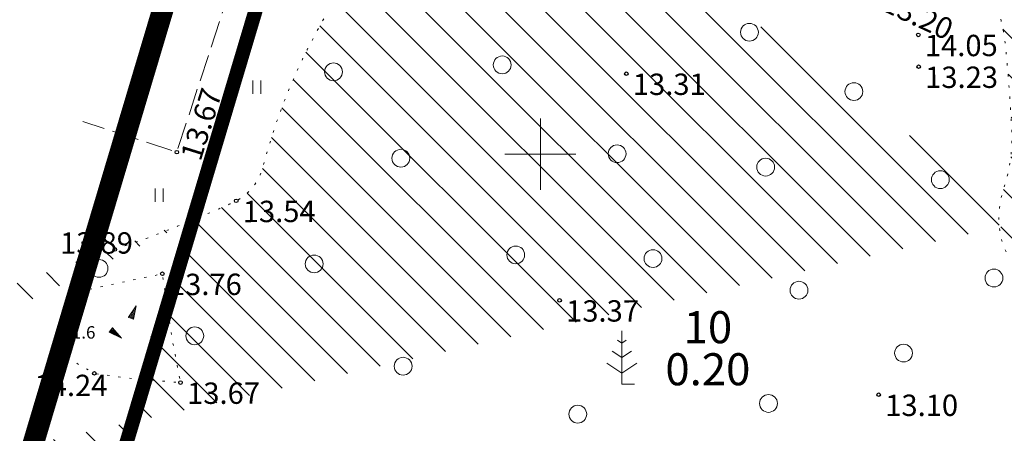
# Model space of a CAD drawing. Units: millimetres. Extents: x 395968 to 396808, y 6489998 to 6490592.
# Drawn here: x 396071 to 396126, y 6490134 to 6490158 of the extents above; entities that cross this region are included whole.
import ezdxf
from ezdxf.enums import TextEntityAlignment as Align

# ---------------------------------------------------------------- set-up
doc = ezdxf.new("R2010")
doc.units = ezdxf.units.MM
doc.header["$LTSCALE"] = 0.5
for name, pattern in [('ACAD_ISO10W100', [18, 12, -3, 0, -3]), ('DASHED', [0.75, 0.5, -0.25]), ('HOONEKK', [4, 3, -1]), ('KATASTRIPIIR', [0.02, 0.01, 0.01]), ('kolvik', [1.25, 0.25, -1])]:
    doc.linetypes.add(name, pattern=pattern)
doc.layers.get('0').update_dxf_attribs({"lineweight": 13})
for name, color, linetype, lineweight in [('15_PIIRID', 30, 'Continuous', 20), ('HALJASTUS', 3, 'Continuous', 13), ('hoone', 7, 'Continuous', 9), ('mets', 3, 'Continuous', 9), ('MOOTKORG', 251, 'Continuous', 9), ('piir', 30, 'KATASTRIPIIR', 20), ('reljeef', 66, 'Continuous', 9), ('vork', 7, 'Continuous', 15)]:
    doc.layers.add(name, color=color, linetype=linetype, lineweight=lineweight)
doc.layers.add('MOOTPUNKT', color=8, linetype='Continuous')
doc.styles.add('ITALIC', font='italic.shx')
doc.styles.add('ROMANS', font='romans.shx')

# ---------------------------------------------------------------- blocks, each defined once
blk = doc.blocks.new('KIVIKU')
at = {"linetype": 'Continuous'}
for p, q in [((-0.710000000000008, 1.439999999999998), (0.1299999999999955, 2.719999999999999)), ((-0.210000000000008, 2.189999999999998), (0.04999999999999716, 2.310000000000002)), ((0.1299999999999955, 2.719999999999999), (-0.1500000000000057, 1.210000000000008)), ((-0.1200000000000045, 2.340000000000003), (0.0799999999999983, 2.420000000000002)), ((-0.02000000000001023, 2.490000000000009), (0.09999999999999432, 2.540000000000006)), ((0.0799999999999983, 2.640000000000001), (0.1199999999999903, 2.659999999999997)), ((-0.710000000000008, 1.439999999999998), (-0.06000000000000227, 1.719999999999999)), ((-0.710000000000008, 1.439999999999998), (-0.1500000000000057, 1.210000000000008)), ((-0.6099999999999994, 1.590000000000003), (-0.04000000000000625, 1.829999999999998)), ((-0.5799999999999983, 1.390000000000001), (-0.0799999999999983, 1.600000000000009)), ((-0.5100000000000051, 1.740000000000009), (-0.01000000000000512, 1.950000000000003)), ((-0.4500000000000028, 1.329999999999998), (-0.1000000000000085, 1.480000000000004)), ((-0.4100000000000108, 1.890000000000001), (-0.1600000000000108, 2)), ((-0.3100000000000023, 2.040000000000006), (0.03000000000000114, 2.189999999999998)), ((-0.3100000000000023, 1.280000000000001), (-0.1200000000000045, 1.359999999999999)), ((-0.1800000000000068, 1.230000000000004), (-0.1500000000000057, 1.240000000000009)), ((-0.1600000000000108, 2), (0.009999999999990905, 2.070000000000007)), ((-2.530000000000001, 0.25), (-2.900000000000006, -0.2299999999999898)), ((-2.700000000000003, 0.03000000000000114), (-2.650000000000006, -0.3400000000000034)), ((-2.620000000000005, 0.1400000000000006), (-2.550000000000011, -0.3999999999999915)), ((-2.530000000000001, 0.25), (-1.52000000000001, -0.8900000000000006)), ((-2.530000000000001, 0.25), (-2.440000000000012, -0.4500000000000028)), ((-2.410000000000011, 0.1200000000000045), (-2.329999999999998, -0.5)), ((1.800000000000011, -0.7599999999999909), (2.88000000000001, 0.3299999999999983)), ((3.140000000000001, -0.06000000000000227), (2.610000000000014, 0.04999999999999716)), ((3.060000000000002, 0.06000000000000227), (2.690000000000012, 0.1300000000000097)), ((2.980000000000004, 0.1800000000000068), (2.780000000000001, 0.2199999999999989)), ((2.900000000000006, 0.2999999999999972), (2.860000000000014, 0.2999999999999972)), ((3.220000000000013, -0.1700000000000017), (2.88000000000001, 0.3299999999999983)), ((-1.52000000000001, -0.8900000000000006), (-2.900000000000006, -0.2299999999999898)), ((-2.88000000000001, -0.2000000000000028), (-2.870000000000005, -0.2399999999999949)), ((-2.790000000000006, -0.09000000000000341), (-2.760000000000005, -0.289999999999992)), ((-2.290000000000006, -0.01999999999999602), (-2.219999999999999, -0.5499999999999972)), ((-2.170000000000002, -0.1499999999999915), (-2.140000000000001, -0.4299999999999926)), ((-2.140000000000001, -0.4299999999999926), (-2.109999999999999, -0.6099999999999994)), ((-2.060000000000002, -0.289999999999992), (-2, -0.6599999999999966)), ((-1.940000000000012, -0.4200000000000017), (-1.900000000000006, -0.7099999999999937)), ((-1.820000000000007, -0.5600000000000023), (-1.790000000000006, -0.7599999999999909)), ((-1.700000000000003, -0.6899999999999977), (-1.680000000000007, -0.8199999999999932)), ((-1.579999999999998, -0.8299999999999983), (-1.570000000000007, -0.8699999999999903)), ((3.220000000000013, -0.1700000000000017), (1.800000000000011, -0.7599999999999909)), ((1.88000000000001, -0.7299999999999898), (1.850000000000009, -0.7199999999999989)), ((2.050000000000011, -0.6599999999999966), (1.930000000000007, -0.6299999999999955)), ((2.220000000000013, -0.5900000000000034), (2.010000000000005, -0.5499999999999972)), ((2.38000000000001, -0.519999999999996), (2.100000000000009, -0.4599999999999937)), ((2.550000000000011, -0.4500000000000028), (2.180000000000007, -0.3799999999999955)), ((2.450000000000003, -0.3299999999999983), (2.27000000000001, -0.289999999999992)), ((2.88000000000001, -0.3100000000000023), (2.350000000000009, -0.2099999999999937)), ((3.050000000000011, -0.2399999999999949), (2.440000000000012, -0.1199999999999903)), ((2.720000000000013, -0.3799999999999955), (2.450000000000003, -0.3299999999999983)), ((3.220000000000013, -0.1700000000000017), (2.52000000000001, -0.03999999999999204))]:
    blk.add_line(p, q, dxfattribs=at)
for p in [(-0.710000000000008, 1.439999999999998), (-2.530000000000001, 0.25), (3.220000000000013, -0.1700000000000017)]:
    blk.add_point(p, dxfattribs=at)
blk = doc.blocks.new('VKORIS')
at = {"linetype": 'Continuous'}
for p, q in [((-1.423576730799099e-13, 4.000355117866842), (-1.423576730799099e-13, -4.000355117867127)), ((-4.000355117866984, 0), (4.000355117866984, 0))]:
    blk.add_line(p, q, dxfattribs=at)
blk = doc.blocks.new('MAND1')
for p, q in [((0, 3), (0, 0)), ((0, 2.300000000000011), (-0.2488365281897131, 2.465891018792945)), ((0.2488365281897131, 2.465891018793059), (0, 2.300000000000011)), ((0, 1.5), (-0.5332211318350346, 1.855480754556879)), ((0.5332211318354894, 1.855480754556652), (0, 1.5)), ((-0.8485281374237275, 1.178697869233247), (0, 0.6130124442843226)), ((0, 0.6130124442843226), (0.8485281374241822, 1.178697869233474))]:
    blk.add_line(p, q)
at = {"linetype": 'Continuous'}
blk.add_line((0.7199999999997999, 0), (0, 0), dxfattribs=at)
blk = doc.blocks.new('mets')
blk.add_circle((0, 0), 1)
blk = doc.blocks.new('HEIN')
at = {"linetype": 'Continuous'}
for p, q in [((-0.4550559781346237, 0.7611157096907846), (-0.4550559781346237, -0.7611157096907846)), ((0.4550559781346237, 0.7611157096907846), (0.4550559781346237, -0.7611157096907846))]:
    blk.add_line(p, q, dxfattribs=at)

msp = doc.modelspace()

# ---------------------------------------------------------------- hatches: boundary and pattern name
at = {"layer": 'mets', "lineweight": 5, "ltscale": 0.5}
h = msp.add_hatch(dxfattribs=at)
h.set_pattern_fill('ANSI31', color=256, scale=0.5, angle=90)
h.set_pattern_definition([(135, (0, 0), (-1.122532015133644, -1.122532015133644), [])])
edge = h.paths.add_edge_path()
edge.add_line((396160.8348826658, 6490179.820394009), (396146.6724395752, 6490191.530418396))
edge.add_arc((396842.2410966427, 6491032.758576289), 1091.549618810992, 230.3969091698504, 230.41439007012, ccw=False)
edge.add_arc((406537.9084196246, 6502751.519871232), 16301.26135591499, 230.3507780844736, 230.3969091698631, ccw=False)
edge.add_arc((396426.273283456, 6490550.01014057), 454.4318675144052, 230.0744849778012, 230.3507782487394, ccw=False)
edge.add_arc((396153.1429513099, 6490223.645380417), 28.85680362084229, 229.4756269973124, 230.0744849779272, ccw=False)
edge.add_arc((387971.0123394991, 6480651.857870579), 12563.45741903987, 49.47560156052253, 49.50430334726474)
edge.add_arc((395640.3902422101, 6489632.911479671), 753.3481331792426, 49.50430334726227, 50.84115090835743)
edge.add_arc((396157.979230458, 6490268.469709308), 66.30583284253912, 226.3339593679455, 230.84115086774, ccw=False)
edge.add_line((396172.373540565, 6490170.416364731), (396139.0138538888, 6490167.512230219))
edge.add_line((396139.0138538888, 6490167.512230219), (396141.5012629867, 6490175.849945012))
edge.add_line((396141.5012629867, 6490175.849945012), (396160.8348826658, 6490179.820394009))
edge.add_line((396101.4481419791, 6490213.294308898), (396100.7425802657, 6490214.125894278))
edge.add_arc((396109.5680856819, 6490202.046213643), 2.060236171502181, 332.7324019675832, 365.15503752994)
edge.add_arc((396101.7134842394, 6490201.337603365), 9.946736811522387, 5.155037539598796, 19.75433173903532)
edge.add_arc((396103.8058290689, 6490202.089010504), 7.723559001763882, 19.75433173869332, 39.76511769387655)
edge.add_arc((396108.5491981932, 6490206.036146699), 1.552705350433888, 39.76511759101378, 85.36257028190525)
edge.add_arc((396107.9380567409, 6490198.501945343), 9.111652627876703, 85.36257028133254, 90.9328558955901)
edge.add_arc((396108.0164816552, 6490193.685536111), 13.92870030858769, 90.93285616843814, 95.4375114975697)
edge.add_arc((396109.174172189, 6490181.523442054), 26.14576948305547, 95.43751149761427, 99.34897570296528)
edge.add_arc((396105.8128579897, 6490201.940317644), 5.454050318396445, 99.34897564059712, 107.9193762467741)
edge.add_arc((396104.9384046523, 6490204.644550168), 2.611948598913556, 107.9193762468954, 130.3833835893991)
edge.add_arc((396104.9537467113, 6490204.626512732), 2.635628291850211, 130.3833838505789, 152.7449432903672)
edge.add_arc((396111.5167043339, 6490201.245634542), 10.01822607985638, 152.7449432734904, 159.5257618066125)
edge.add_arc((396110.7746651011, 6490201.522691417), 9.226151124477907, 159.5257617580861, 166.5920125511506)
edge.add_arc((396123.6374574516, 6490198.456447032), 22.44936108563799, 166.5920125468864, 167.4643794731454)
edge.add_arc((396113.9457432422, 6490200.611370814), 12.52096641067859, 167.4643802247495, 167.9432217708649)
edge.add_arc((396104.2997563958, 6490203.784117843), 7.402453014980675, 313.1067554741378, 316.826005017312)
edge.add_arc((396101.6852497632, 6490206.237070964), 10.98750865528168, 316.8260045933574, 325.0037251539302)
edge.add_arc((396100.9497450815, 6490206.752005623), 11.88535320735115, 325.0037251597838, 328.5628922845587)
edge.add_arc((396103.700414862, 6490205.070543329), 8.661458096541704, 328.5628927488679, 332.7324019754072)
edge.add_arc((396098.5852141182, 6490211.191746286), 3.552059328512885, 12.425463907727476, 36.293929371488616, ccw=False)
edge.add_arc((396090.6636244273, 6490209.446380704), 11.66364883044128, 9.899851319372772, 12.42546390870308, ccw=False)
edge.add_arc((396101.9376047676, 6490211.413975108), 0.219258918653764, -8.59957374598082, 9.89985144721129, ccw=False)
edge.add_arc((396100.8647551963, 6490211.576220185), 1.304307151598153, 336.0080233517763, 351.4004263240664, ccw=False)
edge.add_arc((396082.3821099882, 6490219.802122949), 21.53482000108703, 332.2305830133486, 336.0080233652127, ccw=False)
edge.add_arc((396091.2354896753, 6490215.140303042), 11.5290768138888, 325.91626277785633, 332.23058301194925, ccw=False)
edge.add_arc((396112.0125143623, 6490201.081797556), 13.55730059175608, 145.9162584716156, 151.7386914494225)
edge.add_arc((396106.2500926501, 6490204.179524286), 7.015021563693305, 151.738691446509, 167.8142806405873)
edge.add_arc((396101.6232998962, 6490205.178665244), 2.281577379756394, 167.8142806357679, 196.1992702241921)
edge.add_arc((396101.6835716765, 6490205.196174981), 2.344341051157488, 196.1992701924451, 205.4703955327835)
edge.add_arc((396099.8649117186, 6490204.329871865), 0.3298919622788448, 205.4703941871109, 230.3533192100294)
edge.add_arc((396100.5193529669, 6490205.119644441), 1.355579082713503, 230.3533191822032, 245.4373867594556)
edge.add_arc((396106.6931484892, 6490218.627663403), 16.20759333780642, 245.4373858775105, 249.7882052349912)
edge.add_arc((396103.0695604933, 6490208.785292421), 5.719378212382517, 249.7882052337285, 252.5219285118)
edge.add_arc((396104.4471127942, 6490213.160166672), 10.30600824556238, 252.5219266389373, 254.5583373903524)
edge.add_arc((396356.0374755031, 6490268.841256579), 256.5452115920402, 195.9164597917716, 196.4190322615453)
edge.add_arc((396148.865281051, 6490207.792377541), 40.56538895580818, 196.4190317519236, 197.6829245498545)
edge.add_arc((397160.9577728731, 6490530.459977355), 1102.848586588384, 197.6829245498112, 197.8789570034402)
edge.add_arc((395985.5690189254, 6490151.296417386), 132.1832867309811, 17.31271868949642, 17.878956755577917, ccw=False)
edge.add_arc((396065.2335819212, 6490176.128566745), 48.73822552859777, 16.318092961930574, 17.312718689527685, ccw=False)
edge.add_arc((396098.2030664061, 6490185.780821038), 14.38487168726385, 14.487235814311418, 16.318093427491817, ccw=False)
edge.add_arc((396110.213539479, 6490188.884086122), 1.979964689957501, 4.136481181837212, 14.487235813063876, ccw=False)
edge.add_arc((396095.349407775, 6490187.809098613), 16.88291773480778, 0.5960565664768183, 4.136481164330576, ccw=False)
edge.add_arc((396093.8412120705, 6490187.793408061), 18.39119505568157, -6.5643913050220135, 0.5960565650302101, ccw=False)
edge.add_arc((396138.5738869322, 6490182.645832013), 26.63668230315254, 173.4356086954939, 179.3842462978737)
edge.add_arc((396229.8445554107, 6490181.66491481), 117.9126217564202, 179.3842462975152, 180.3770250361959)
edge.add_arc((396156.5365642282, 6490181.182517204), 44.60304340097365, 180.3770250387265, 181.9912323049011)
edge.add_arc((396122.6881759525, 6490180.005691384), 10.7342036234312, 181.9912323095064, 184.5741327702942)
edge.add_arc((396118.4379507198, 6490179.665657595), 6.470398104174566, 184.574132945067, 187.9011215667633)
edge.add_arc((396112.7532288235, 6490178.876723824), 0.7311926249197551, 187.9011215466728, 207.8764776126328)
edge.add_arc((396116.5334633398, 6490180.876268405), 5.007680848971785, 207.876477893046, 215.4763948178016)
edge.add_arc((396117.0447126223, 6490181.240621274), 5.635477664714353, 215.4763948190107, 231.8214514658802)
edge.add_arc((396125.1257290986, 6490191.5176765), 18.70914170336946, 231.8214513626558, 240.7708279669015)
edge.add_arc((396149.4726553324, 6490235.029335676), 68.56931921292197, 240.7708279677243, 242.70667418555)
edge.add_arc((396096.0178376191, 6490131.432910942), 48.00527816779404, 60.393012398756525, 62.70667716193151, ccw=False)
edge.add_arc((396061.2135417645, 6490070.183664194), 118.4524870339928, 59.22076418873252, 60.393012398812004, ccw=False)
edge.add_arc((396118.2455989731, 6490165.934709422), 7.003313812801871, 54.39839489297941, 59.2207644651794, ccw=False)
edge.add_arc((396121.1883534964, 6490170.044862176), 1.948300474914291, 46.249277394362025, 54.3983949042738, ccw=False)
edge.add_arc((396077.5692213261, 6490124.480873753), 65.02528306201435, 44.839850787678415, 46.249276732735325, ccw=False)
edge.add_arc((396107.0222294637, 6490153.769690366), 23.48837818333528, 39.65132663084171, 44.839850786938825, ccw=False)
edge.add_arc((396101.0131932769, 6490148.789509197), 31.29291022368959, 35.15652740912151, 39.65132713684682, ccw=False)
edge.add_arc((396123.3906767508, 6490164.54967328), 3.922588001447495, 6.052567588418185, 35.156527402318204, ccw=False)
edge.add_arc((396132.0313832048, 6490165.465864103), 4.766555434180423, 186.0525672843561, 212.4032071097211)
edge.add_arc((396133.6473276134, 6490166.491500494), 6.6805058875109, 212.4032071112559, 225.1329177822593)
edge.add_arc((396129.3141194509, 6490162.138140742), 0.5381582815667592, 225.1329182639825, 271.115444672865)
edge.add_arc((396129.1794726638, 6490169.053515518), 7.454843763283511, 271.1154446723005, 275.1530975068997)
edge.add_arc((396128.6514137666, 6490174.909010654), 13.33410132605264, 275.1530964830213, 278.1718435436534)
edge.add_arc((396121.9839843916, 6490221.339380316), 60.24075161516588, 278.1718435436815, 279.4855377359987)
edge.add_arc((396139.3326071804, 6490117.507080803), 45.03090237957458, 97.96608234643128, 99.48553324403838, ccw=False)
edge.add_arc((396137.9251716765, 6490127.564701841), 34.87528247470958, 94.55395747513131, 97.96608234624841, ccw=False)
edge.add_arc((396135.7267892502, 6490155.165461359), 7.187111512559349, 87.03332771467888, 94.55395762307393, ccw=False)
edge.add_arc((396136.046643666, 6490161.337335396), 1.006954882177063, 81.48733998539922, 87.03332771520888, ccw=False)
edge.add_arc((396135.8989469902, 6490160.350565713), 2.004716734921403, 77.55751776174611, 81.48733869353782, ccw=False)
edge.add_arc((396136.241127312, 6490161.901407406), 0.4165740055422557, 37.103191623667726, 77.55751776943129, ccw=False)
edge.add_arc((396133.1019924699, 6490159.527023437), 4.352544888206734, 24.822801030296773, 37.10319205408672, ccw=False)
edge.add_arc((396131.9284112168, 6490158.984185919), 5.645589948549008, 1.6412730063950107, 24.822801040148306, ccw=False)
edge.add_arc((396145.4230718415, 6490159.370854517), 7.854609234821378, 181.6412725450079, 201.256399755346)
edge.add_arc((396184.8191922601, 6490174.696233967), 50.1266042119013, 201.2563997562098, 203.596868704948)
edge.add_arc((396115.8564644779, 6490144.571647673), 25.12861834819582, 20.291021163460186, 23.596867741592973, ccw=False)
edge.add_arc((396108.7599632458, 6490141.947836351), 32.69464211188786, 18.537366549997785, 20.291021164081485, ccw=False)
edge.add_arc((396134.0733334954, 6490150.435932356), 5.996056246956948, 14.441696206912127, 18.53736671802261, ccw=False)
edge.add_arc((396138.750621483, 6490151.6404847), 1.166152596865828, -4.016934812298075, 14.441696190495804, ccw=False)
edge.add_arc((396137.0656349951, 6490151.758810906), 2.855288635181348, 344.216876509586, 355.9830652194713, ccw=False)
edge.add_arc((396137.0262880811, 6490151.769932443), 2.896177120369274, 330.621228256093, 344.21687651314795, ccw=False)
edge.add_line((396111.9654228774, 6490220.827798068), (396102.14, 6490218.810000001))
edge.add_line((396102.14, 6490218.810000001), (396100.7425802657, 6490214.125894278))
edge.add_arc((395018.5668307025, 6488796.528258666), 1795.767309953329, 49.68507257927581, 50.02886491671842, ccw=False)
edge.add_arc((396162.9472041256, 6490145.22279537), 26.98711094321871, 46.83900799668021, 49.68507458171109, ccw=False)
edge.add_arc((396180.6844513027, 6490164.13683363), 1.057383202541792, -24.538461596949276, 46.839008015847014, ccw=False)
edge.add_arc((396181.1023285515, 6490163.94605712), 0.59801725686728, 233.7185453367441, 335.46153836738, ccw=False)
edge.add_arc((396196.7399864376, 6490185.248596819), 27.02403742251597, 230.6354225585723, 233.7185453055401, ccw=False)
edge.add_arc((399531.2428068594, 6494249.85960032), 5284.397114271568, 230.5321277436206, 230.6354228662799, ccw=False)
edge.add_line((396172.5165845681, 6490173.665987127), (396182.0970012393, 6490177.57233229))
edge.add_arc((396175.867208985, 6490192.8510655), 16.5000000007755, 292.1828210590312, 305.349888648656)
edge.add_arc((396841.897438624, 6490020.92505955), 675.339303768392, 166.4290359698065, 166.8393416599747)
edge.add_arc((396652.835763448, 6490065.132137958), 481.1780748845321, 166.8393416612984, 167.3262222692961)
edge.add_arc((396286.7457870329, 6490147.458039778), 105.9455803666263, 167.3262223074483, 168.3638429280986)
edge.add_arc((396322.7133153887, 6490140.051309397), 142.6678181929942, 168.363842928192, 169.9546521198858)
edge.add_arc((395435.7508951399, 6490297.170646025), 758.1034185125651, 349.26456242634094, 349.9546521385357, ccw=False)
edge.add_arc((395929.5178626907, 6490203.556072399), 255.5404805243002, 348.4588144009494, 349.26456242643735, ccw=False)
edge.add_arc((396199.0739802256, 6490148.512446999), 19.57822330684063, 168.4588143878787, 171.3701053201806)
edge.add_arc((396190.6408644965, 6490149.792336904), 11.04853638002529, 171.3701053168076, 174.2204562272144)
edge.add_arc((397702.5969086376, 6489996.758804682), 1530.729536260964, 174.2204562597809, 174.4625909498131)
edge.add_arc((397726.6751687368, 6489994.424464213), 1554.920686602175, 174.462590949792, 174.762236158464)
edge.add_arc((396028.0137624714, 6490150.143696543), 150.8633127520849, 353.80023799144254, 354.76223615710114, ccw=False)
edge.add_arc((395921.8977411308, 6490161.671139537), 257.6036140780063, 353.54268956361125, 353.8002379911931, ccw=False)
edge.add_arc((387364.5400132857, 6491130.200817724), 8869.596474028533, 353.49879784357864, 353.54268956333755, ccw=False)
edge.add_arc((395119.796116567, 6490246.436165792), 1064.147275712926, 353.39516465818093, 353.49879784357665, ccw=False)
edge.add_arc((383330.9515384294, 6491611.46037864), 12931.75645318196, 353.37976662838247, 353.395164059145, ccw=False)
edge.add_line((396166.1780726688, 6490119.687909356), (396176.4805251283, 6490120.584791513))
edge.add_arc((396614.5190758872, 6490572.794442469), 635.6492102711958, 221.6486700335383, 222.2941611753104)
edge.add_arc((396386.3912279918, 6490365.256573674), 327.2431760089536, 222.2941623171266, 223.1937964091238)
edge.add_arc((402480.3749380448, 6496086.646648966), 8686.127183580527, 223.1937964091343, 223.2196770574302)
edge.add_arc((395722.1820839401, 6489735.91183066), 587.7610724701028, 43.12018827801489, 43.21969244502009, ccw=False)
edge.add_arc((395722.7574582358, 6489736.450636795), 586.972803714481, 42.352496243976816, 43.12018827803843, ccw=False)
edge.add_arc((395936.6914026637, 6489931.474149356), 297.4872202564283, 41.2741337885509, 42.352496923467015, ccw=False)
edge.add_arc((396101.9493887177, 6490076.524703367), 77.60119256592337, 39.119386736057606, 41.2741337888113, ccw=False)
edge.add_arc((396144.4220201715, 6490111.065143656), 22.85663632520343, 35.14851693912709, 39.11938685788772, ccw=False)
edge.add_arc((396145.4580845109, 6490111.794613316), 21.58953123888092, 34.05307849823703, 35.14851693954472, ccw=False)
edge.add_arc((392214.1023835214, 6487454.759040338), 4766.628591538774, 33.992228722038874, 34.05308252350409, ccw=False)
h = msp.add_hatch(dxfattribs=at)
h.set_pattern_fill('ANSI31', color=256, scale=0.5, angle=90)
h.set_pattern_definition([(135, (1089.18762194697, -9.313225746154785e-10), (-1.122532015133644, -1.122532015133644), [])])
edge = h.paths.add_edge_path()
edge.add_arc((396129.0724239523, 6490157.367677244), 12.65080841117219, 316.3138248902635, 316.9725581655241, ccw=False)
edge.add_arc((396135.3379516895, 6490151.383100626), 3.986398729834582, 307.0021287616361, 316.31382491298626, ccw=False)
edge.add_arc((396131.3428375786, 6490156.684386306), 10.62451341808608, 302.7809126960094, 307.00212876121367, ccw=False)
edge.add_arc((396135.82935105, 6490149.717584146), 2.338070546930445, 293.77532195432417, 302.7809132843569, ccw=False)
edge.add_arc((396127.7895776145, 6490167.967475597), 22.28039977034501, 292.6475219077945, 293.77532195810073, ccw=False)
edge.add_arc((396129.0086936534, 6490165.045576212), 19.1143707225618, 291.42988740813723, 292.6475154080437, ccw=False)
edge.add_arc((396126.9370582203, 6490170.323660744), 24.78445446960726, 290.355682019318, 291.42988740866565, ccw=False)
edge.add_arc((395706.7515439729, 6491302.849240575), 1232.745569470438, 290.20336569674265, 290.35567765721805, ccw=False)
edge.add_arc((396087.068063955, 6490269.366552385), 131.5066661617346, 288.3475146569233, 290.2033656967168, ccw=False)
edge.add_arc((396123.7236807479, 6490158.837759239), 15.05818675235029, 282.8612390534333, 288.3475144903583, ccw=False)
edge.add_arc((396126.8640919505, 6490145.083251566), 0.9497260337691594, 269.691940346819, 282.8612390527941, ccw=False)
edge.add_arc((396126.8701422958, 6490146.20854177), 2.075032502929297, 260.7931796635189, 269.6919406356513, ccw=False)
edge.add_arc((396126.6152902034, 6490144.636223354), 0.4821939085638026, 207.3752938171476, 260.79317964189795, ccw=False)
edge.add_arc((396129.6324669283, 6490146.198528999), 3.879862862160952, 189.1414150723738, 207.375293771478, ccw=False)
edge.add_arc((396130.9866249667, 6490146.416434028), 5.251441002521739, 161.5183408633553, 189.1414150706561, ccw=False)
edge.add_arc((396117.598775186, 6490150.891181064), 8.864432430628083, 341.5183408592935, 362.694453888716)
edge.add_arc((396036.9826633686, 6490147.097242532), 89.56976964053561, 2.694453885524465, 5.742306215782802)
edge.add_arc((396115.3527920992, 6490154.978069297), 10.80439331468568, 5.742306191301147, 14.52542112394062)
edge.add_arc((396087.3640048288, 6490147.726426532), 39.71734085844457, 14.52542112253102, 15.34426050887555)
edge.add_arc((396125.2270256575, 6490158.116021422), 0.4547374264815461, 15.34425919091014, 23.00248417588)
edge.add_arc((396121.8162336341, 6490156.668051576), 4.160154933355822, 23.00248415026374, 27.02369515963267)
edge.add_arc((396118.4197324257, 6490154.935678385), 7.97294096621578, 27.02369317850074, 29.92811503313034)
edge.add_arc((396100.5919410942, 6490144.672599718), 28.54381667650257, 29.92811503086558, 31.569461237355)
edge.add_arc((396117.6984111627, 6490155.184005703), 8.465943931024004, 31.56946177064942, 34.5835347501742)
edge.add_arc((396120.1351739741, 6490156.863982461), 5.506191423086038, 34.58353474966878, 35.18429337699864)
edge.add_arc((396002.4040764688, 6490073.862048863), 149.5545593449724, 35.18432620180586, 35.29959811804663)
edge.add_arc((396120.8471247604, 6490157.723154401), 4.428956122009107, 35.2995981168056, 38.37448977333489)
edge.add_arc((396116.1158594172, 6490153.976629112), 10.46396428211262, 38.37448650327391, 40.37481995772313)
edge.add_arc((396605.0369335164, 6490563.910876672), 624.6558144101482, 221.6542242784067, 222.2941612945236)
edge.add_arc((396376.8620564571, 6490356.33022029), 316.1861993341881, 222.2941621769596, 223.1936356498345)
edge.add_arc((402340.0385849539, 6495954.879346238), 8495.625460413097, 223.1936356498254, 223.2200345054237)
edge.add_arc((395719.6926854509, 6489733.602685189), 589.1564919723071, 43.11979294089451, 43.22005633151201, ccw=False)
edge.add_arc((395720.0200029409, 6489733.909195635), 588.7080665123517, 42.35249643812551, 43.119792940949196, ccw=False)
edge.add_arc((395942.6868651907, 6489936.893695308), 287.4054965740423, 41.254327894807886, 42.352496639744686, ccw=False)
edge.add_arc((396101.6620233303, 6490076.332412428), 75.94330908495827, 39.11938656491941, 41.25432789489031, ccw=False)
edge.add_arc((396143.414747668, 6490110.287395085), 22.12666819336611, 35.16359171426461, 39.119387099688595, ccw=False)
edge.add_arc((396144.752517952, 6490111.229815686), 20.49027401042884, 34.05308617868678, 35.16359171330981, ccw=False)
edge.add_arc((392222.337723691, 6487460.237074661), 4754.737873281614, 34.00634906604108, 34.05308201246669, ccw=False)
edge.add_line((396017.8772971482, 6490107.294640047), (396018.2500000005, 6490106.81))
edge.add_line((396018.2500000005, 6490106.81), (396163.899415124, 6490119.489540345))
edge.add_arc((396094.7562928371, 6490139.119494878), 26.5552420269442, 73.86860227394988, 75.21357906162052, ccw=False)
edge.add_arc((394830.7561974067, 6485768.878023148), 4575.918577976115, 73.71664908047308, 73.86860325494962, ccw=False)
edge.add_arc((395677.3226395001, 6488667.035405415), 1556.64864084387, 73.5681312769691, 73.71664908047097, ccw=False)
edge.add_arc((396087.4770654979, 6490057.764147811), 106.6993010079606, 73.00086095798059, 73.56813723034162, ccw=False)
edge.add_arc((396117.6069239855, 6490156.319771061), 3.640971666285805, 68.30313201369421, 73.00086095596299, ccw=False)
edge.add_arc((396040.9864203096, 6489963.75029931), 210.8937232373864, 67.68604751742657, 68.30313279143218, ccw=False)
edge.add_arc((396119.1730413955, 6490154.256826118), 4.96683214974416, 54.831373725138974, 67.68604751921828, ccw=False)
edge.add_arc((396122.7766475924, 6490159.371206761), 1.289593906030902, 234.8313737139172, 260.2130350056265)
edge.add_arc((396122.5913873181, 6490158.29720745), 0.1997334145346373, 260.2130349901752, 322.596238675472)
edge.add_arc((396114.9117544081, 6490164.169529356), 9.867252548617262, 322.596237263882, 331.0474866082869)
edge.add_arc((396114.9110462026, 6490164.169921153), 9.868061906407467, 331.0474866112034, 338.3109138940769)
edge.add_arc((396123.7642699683, 6490160.648748826), 0.3403011202308415, 338.3109139541131, 378.1987872677934)
edge.add_arc((396096.2350971889, 6490171.175596531), 8.29350700667497, 301.4338715231301, 309.7081646289973, ccw=False)
edge.add_arc((396100.2603698008, 6490164.5898992), 0.5750726484420285, 269.63216907639287, 301.433871364534, ccw=False)
edge.add_arc((396100.335312381, 6490176.263291322), 12.24870533147915, 263.9458519857718, 269.6321690801078, ccw=False)
edge.add_arc((396112.0959066556, 6490287.149703623), 123.7570369067567, 262.1575922243889, 263.9458519583616, ccw=False)
edge.add_arc((396098.4397780356, 6490188.003355274), 23.67462966256411, 257.8903351283164, 262.15759222410423, ccw=False)
edge.add_arc((396092.3120179229, 6490159.443413846), 5.535294992534359, 77.89033516618979, 86.72214450232269)
edge.add_arc((396092.5918922789, 6490164.330182403), 0.6405185332852379, 86.72214450608476, 147.4309725705273)
edge.add_arc((396200.7514509563, 6490095.241611873), 128.9827201322344, 147.4309726225061, 151.5126112953401)
edge.add_arc((396116.5566109789, 6490140.931687721), 33.18943169389622, 151.5126112942999, 165.4225572115668)
edge.add_arc((396081.5082638715, 6490150.046365161), 3.024708911876528, 298.12733776779146, 345.42255716438336, ccw=False)
edge.add_arc((396079.4557863229, 6490153.885903738), 7.378410850663043, 293.6490246227112, 298.1273377673841, ccw=False)
edge.add_arc((396025.6227981995, 6490276.817925614), 141.5807678075333, 292.81020365256757, 293.64902416670697, ccw=False)
edge.add_line((396041.1627101064, 6490126.875561273), (396038.5568983702, 6490122.191683863))
edge.add_line((396038.5568983702, 6490122.191683863), (396036.1439478794, 6490120.822942328))
edge.add_line((396036.1439478794, 6490120.822942328), (396032.2962355313, 6490122.311223928))
edge.add_line((396032.2962355313, 6490122.311223928), (396027.3913774277, 6490126.415446282))
edge.add_line((396027.3913774277, 6490126.415446282), (396027.2602015611, 6490126.548672338))
edge.add_line((396025.4524118473, 6490126.506165876), (396024.885880397, 6490125.605598386))
edge.add_line((396024.885880397, 6490125.605598386), (396022.551326206, 6490122.443447214))
edge.add_line((396022.551326206, 6490122.443447214), (396017.7067688895, 6490110.711631689))
edge.add_line((396017.7067688895, 6490110.711631689), (396017.8052726055, 6490108.529221931))
edge.add_line((396017.8052726055, 6490108.529221931), (396017.8772971481, 6490107.294640047))
edge.add_line((396028.0993871851, 6490132.027767782), (396027.7159904735, 6490130.104386805))
edge.add_line((396027.260201561, 6490126.548672338), (396025.4524118473, 6490126.506165876))
edge.add_line((396080.5107952157, 6490146.309605586), (396074.9500000005, 6490127.669999999))
edge.add_line((396074.9500000005, 6490127.669999999), (396041.1627101062, 6490126.875561273))

# ---------------------------------------------------------------- linework, layer by layer
at = {"layer": '15_PIIRID', "color": 7, "linetype": 'ACAD_ISO10W100', "ltscale": 1.5, "const_width": 1.2}
msp.add_lwpolyline([(396512.4531439777, 6490437.144934949), (396388.9834785383, 6490418.177158789), (396388.9834785382, 6490418.177158788), (396403.1164747415, 6490285.724384846), (396098.2038737013, 6490223.106005499), (396071.1979911337, 6490132.583161173), (395993.5265770711, 6490130.7568774), (396015.9557403844, 6490101.591361986), (396611.2985538762, 6490153.419055333), (396608.1224994906, 6490161.511467875), (396559.4290077357, 6490284.838348429), (396534.136977006, 6490363.127954591), (396527.3473173472, 6490386.079197667), (396512.4531439775, 6490437.144934949)], dxfattribs=at)
at = {"layer": '15_PIIRID', "linetype": 'DASHED', "ltscale": 30, "const_width": 0.8}
msp.add_lwpolyline([(396003.5, 6490125.99), (396074.95, 6490127.67), (396102.14, 6490218.81), (396197.172279093, 6490238.326304942), (396208.348167478, 6490123.359035794), (396018.25, 6490106.810000001)], close=True, dxfattribs=at)
at = {"layer": 'HALJASTUS', "linetype": 'kolvik', "flags": 128}
for points in [[(396109.3275486363, 6490198.487453724, 0.002192889596877293), (396109.954143092, 6490196.326160908, 0.005514828586121868), (396110.216523656, 6490195.470675834, 0.000855353147747795), (396111.3688077677, 6490191.877625084, -0.00247068467804645), (396111.7637106308, 6490190.632419679, -0.004339900689561991), (396112.0084667318, 6490189.82253544, -0.007988793315163096), (396112.1305480143, 6490189.379402636, -0.04519441984274306), (396112.188346474, 6490189.026905959, -0.01544924549961476), (396112.2314119368, 6490187.984730964, -0.03125351781462778), (396112.1118345604, 6490185.690931091, 0.02596165847066407), (396111.9387428359, 6490182.932089049, 0.004331841528593209), (396111.9344864957, 6490180.889016654, 0.007043424371983437), (396111.9604541155, 6490179.632714686, 0.01127050649615063), (396111.9881609378, 6490179.14965043, 0.01451774622138817), (396112.0289775765, 6490178.776211209, 0.08738031203400139), (396112.1068855012, 6490178.534842318, 0.03317305372077949), (396112.4554349445, 6490177.969973188, 0.07143992802922842), (396113.5613442585, 6490176.810637826, 0.03906888170443029), (396115.9899795743, 6490175.190702992, 0.008446923467145175), (396118.0304655795, 6490174.093793987, -0.01009560994118153), (396119.7347446596, 6490173.170364774, -0.005114942335193046), (396121.8294155151, 6490171.951574333, -0.02104466260957198), (396122.3225483343, 6490171.628995002, -0.035572225715258), (396122.535646461, 6490171.452227235, -0.006149858355100301), (396123.6773797646, 6490170.331993289, -0.02264307603938599), (396125.1069163978, 6490168.757952712, -0.01961477856321637), (396126.5977141935, 6490166.80834711, -0.1276770460825423), (396127.2913985771, 6490164.963274374, 0.1154856954139424), (396128.0069903114, 6490162.911590714, 0.05560103135988336), (396128.9344678931, 6490161.756723607, 0.2033729016805833), (396129.3245957525, 6490161.600084441, 0.01761940694080785), (396129.8490467221, 6490161.628802317, 0.01317253067370735), (396130.546756502, 6490161.710301093, 0.005732135034832314), (396131.9115788236, 6490161.922286614, -0.006629952386515394), (396133.0919156844, 6490162.103447681, -0.01488930350319585), (396135.1561477184, 6490162.329883187, -0.03282672210185535), (396136.0987586826, 6490162.342940765, -0.0242036611785956), (396136.1957011223, 6490162.333196837, -0.01714875930896015), (396136.3308821083, 6490162.308197252, -0.1783717043401921), (396136.573366046, 6490162.152706681, -0.05363465545895036), (396137.0524078444, 6490161.354279678, -0.1014948657291323), (396137.5716850185, 6490159.145885215, 0.08579673217596823), (396138.1028322497, 6490156.523227689, 0.01021257732301342), (396138.8839437174, 6490154.630606862, -0.01442547733385815), (396139.4256834816, 6490153.285967821, -0.007651911078621518), (396139.7582934555, 6490152.342216901, -0.01787263653485561), (396139.8799259017, 6490151.93131697, -0.08071557702180902), (396139.9139092966, 6490151.558794172, -0.05138483736778959), (396139.8132739723, 6490150.982181496, -0.05939189199894415), (396139.5500041749, 6490150.349123171, -0.03965831011046243), (396138.9781297198, 6490149.498754403, -0.02279423052121389), (396138.2206514627, 6490148.629663348, -0.04065231116094256), (396137.7371446174, 6490148.199510181, -0.01842061275747981), (396137.0952482969, 6490147.751858316, -0.03931454147907516), (396136.7719469349, 6490147.577937709, -0.004920995767467389), (396136.368888706, 6490147.405091614, -0.005312954405356676), (396135.9923661053, 6490147.252670683, -0.004687139545557459), (396135.5582553744, 6490147.086962551, -0.0006645863979594332), (396132.4843287439, 6490145.951131398, -0.008097854767074657), (396128.4636921287, 6490144.545058992, -0.02394296616420533), (396127.0754920691, 6490144.157352258, -0.05752523322048551), (396126.8589856252, 6490144.13353926, -0.03884769416036294), (396126.5381398078, 6490144.160241442, -0.2373940405617501), (396126.187095385, 6490144.414502441, -0.07972859885427279), (396125.8018813211, 6490145.582128367, -0.1211154526161248), (396126.0060260958, 6490148.081146466, 0.092662072700563), (396126.4534073665, 6490151.307895906, 0.01329954861867431), (396126.1029685654, 6490156.059096972, 0.03834234145736532), (396125.8118387114, 6490157.6879141, 0.003572876037187705), (396125.6655531935, 6490158.236353159, 0.03342775276308562), (396125.6456059611, 6490158.293719639, 0.01754764376436249), (396125.522177428, 6490158.558255181, 0.01267360953909108), (396125.329497952, 6490158.913482808, 0.007161846311893164), (396124.9114469811, 6490159.616197139, 0.01315213261392664), (396124.668418715, 6490159.989336219, 0.002621310017985655), (396124.6354001164, 6490160.0366956, 0.0005029686607843349), (396124.4617802873, 6490160.282435112, 0.01341755099025844), (396124.3192932159, 6490160.472645, 0.008728322870871955), (396124.0875487713, 6490160.755029907)], [(396101.5336317981, 6490164.795330906, -0.03611910908605853), (396100.5602783132, 6490164.099222694, -0.1396586149200581), (396100.2566779394, 6490164.014838403, -0.02481633140259463), (396099.0434622467, 6490164.082901118, -0.007802913415216596), (396095.2094022216, 6490164.550151618, -0.01862157356388019), (396093.4732314546, 6490164.855536701, 0.03855512497273727), (396092.6285159554, 6490164.969653043, 0.2712668546487005), (396092.0520994356, 6490164.67498333, 0.01781139159992264), (396087.3856853747, 6490156.761895414, 0.06076822462937811), (396084.435602365, 6490149.285081153, -0.2093445278009537), (396082.9342106216, 6490147.378868233, -0.01954281469912906), (396082.4155101329, 6490147.127133019, -0.004459736512058223), (396080.0930649645, 6490146.134706143, -0.00930043876040323), (396078.2757398486, 6490145.416598938, -0.007947281122729967), (396076.1213176805, 6490144.650086722)]]:
    msp.add_lwpolyline(points, format="xyb", dxfattribs=at)
at = {"layer": 'hoone', "linetype": 'HOONEKK', "flags": 128}
msp.add_lwpolyline([(396085.2033862174, 6490187.62306995), (396091.2061408971, 6490185.663225106), (396079.5996772363, 6490150.114107921), (396074.3319800716, 6490151.833963168)], dxfattribs=at)
at = {"layer": 'MOOTPUNKT'}
for centre in [(396121.2099577651, 6490156.69804936), (396121.2262417423, 6490154.914074844), (396104.8230989562, 6490154.519718177), (396079.5996772363, 6490150.114107921), (396082.9342106216, 6490147.378868233), (396076.1213176805, 6490144.650086722), (396078.7898871987, 6490143.281697829), (396101.078100536, 6490141.789225185), (396074.9721546097, 6490137.686089762), (396079.8098532203, 6490137.170451911), (396118.9847894817, 6490136.489172519)]:
    msp.add_circle(centre, 0.1, dxfattribs=at)
at = {"layer": 'piir', "linetype": 'KATASTRIPIIR', "flags": 128}
msp.add_lwpolyline([(396003.5, 6490125.99), (396018.25, 6490106.810000001), (396604.2, 6490157.82), (396603.47, 6490159.68), (396554.72, 6490283.15), (396529.36, 6490361.65), (396522.55, 6490384.67), (396522.13, 6490386.11), (396519.38, 6490385.62), (396399.75, 6490364.4), (396408.57, 6490281.74), (396102.14, 6490218.810000001), (396074.95, 6490127.67)], close=True, dxfattribs=at)
at = {"layer": 'reljeef', "linetype": 'kolvik', "flags": 128}
msp.add_lwpolyline([(396074.7121096662, 6490142.410580709), (396078.7898871987, 6490143.281697829), (396079.3281599259, 6490139.666831336), (396079.8098532203, 6490137.170451911), (396076.5910615864, 6490137.444405167), (396074.9721546097, 6490137.686089762), (396072.7765229676, 6490138.94950927)], dxfattribs=at)

# ---------------------------------------------------------------- block references
at = {"layer": 'HALJASTUS', "xscale": 0.5, "yscale": 0.5, "zscale": 0.5}
for name, p in [('mets', (396111.733035781, 6490156.846743331)), ('mets', (396097.8607683727, 6490155.013483121)), ('mets', (396088.3911417648, 6490154.625185029)), ('HEIN', (396084.091852289, 6490153.762436126)), ('mets', (396117.5937863258, 6490153.514405877)), ('mets', (396104.306453823, 6490150.024563768)), ('mets', (396092.1733941479, 6490149.77196345)), ('mets', (396112.6424647984, 6490149.273251268)), ('mets', (396122.4440477299, 6490148.566396109)), ('HEIN', (396078.6122350031, 6490147.696740906)), ('mets', (396098.6190795982, 6490144.340993541)), ('mets', (396087.3075357607, 6490143.835785021)), ('mets', (396106.3220516259, 6490144.133859704)), ('mets', (396075.2376806978, 6490143.58317682)), ('mets', (396125.4531925709, 6490143.041923085)), ('mets', (396114.5127896747, 6490142.358601383)), ('mets', (396080.6090799019, 6490139.794132629)), ('mets', (396120.381867151, 6490138.828125627)), ('mets', (396092.2997873588, 6490138.089056831)), ('mets', (396112.8045357077, 6490135.998489611)), ('mets', (396102.1009059038, 6490135.39586756))]:
    msp.add_blockref(name, p, dxfattribs=at)
at = {"layer": 'HALJASTUS'}
msp.add_blockref('MAND1', (396104.572701592, 6490137.082234222), dxfattribs=at)
at = {"layer": 'reljeef', "xscale": 0.5, "yscale": 0.5, "zscale": 0.5}
msp.add_blockref('KIVIKU', (396077.2495399736, 6490140.118681332), dxfattribs=at)
at = {"layer": 'vork', "xscale": 0.5, "yscale": 0.5, "zscale": 0.5}
msp.add_blockref('VKORIS', (396100, 6490150), dxfattribs=at)

# ---------------------------------------------------------------- texts
at = {"layer": 'HALJASTUS', "style": 'ROMANS'}
msp.add_text('%%u 10 ', height=1.8, dxfattribs=at).set_placement((396109.4018308955, 6490138.819554403), align=Align.BOTTOM_CENTER)
msp.add_text('0.20', height=1.8, dxfattribs=at).set_placement((396109.4018308955, 6490138.819554403), align=Align.TOP_CENTER)
at = {"layer": 'MOOTKORG', "style": 'ITALIC'}
for s, rotation, p in [(' 13.20', 334.9905796357793, (396119.2558198688, 6490159.348729683)), (' 14.05', 0.09904713869950622, (396121.2099577651, 6490156.69804936)), (' 13.23', 0.09904713869950622, (396121.2262417423, 6490154.914074844)), (' 13.31', 0.09904713869950622, (396104.8230989562, 6490154.519718177)), (' 13.67', 72.59664235179092, (396079.6748792499, 6490149.558720211)), (' 13.54', 0.09904713869950622, (396082.9342106216, 6490147.378868233)), (' 13.89', 0.09904713869950622, (396072.6816793071, 6490145.6063645)), (' 13.76', 0.09904713869950622, (396078.7898871987, 6490143.281697829)), (' 13.37', 0.09904713869950622, (396101.078100536, 6490141.789225185)), (' 14.24', 0.09904713869950622, (396071.2495946488, 6490137.605235175)), (' 13.67', 0.09904713869950622, (396079.8098532203, 6490137.170451911)), (' 13.10', 0.09904713869950622, (396118.9847894817, 6490136.489172519))]:
    msp.add_text(s, height=1.2, rotation=rotation, dxfattribs=at).set_placement(p, align=Align.TOP_LEFT)
at = {"layer": 'reljeef', "style": 'ITALIC'}
msp.add_text('+1.6', height=0.7, rotation=359.534785047704, dxfattribs=at).set_placement((396073.1747449012, 6490139.433905258), align=Align.BOTTOM_LEFT)

doc.saveas('drawing.dxf')
